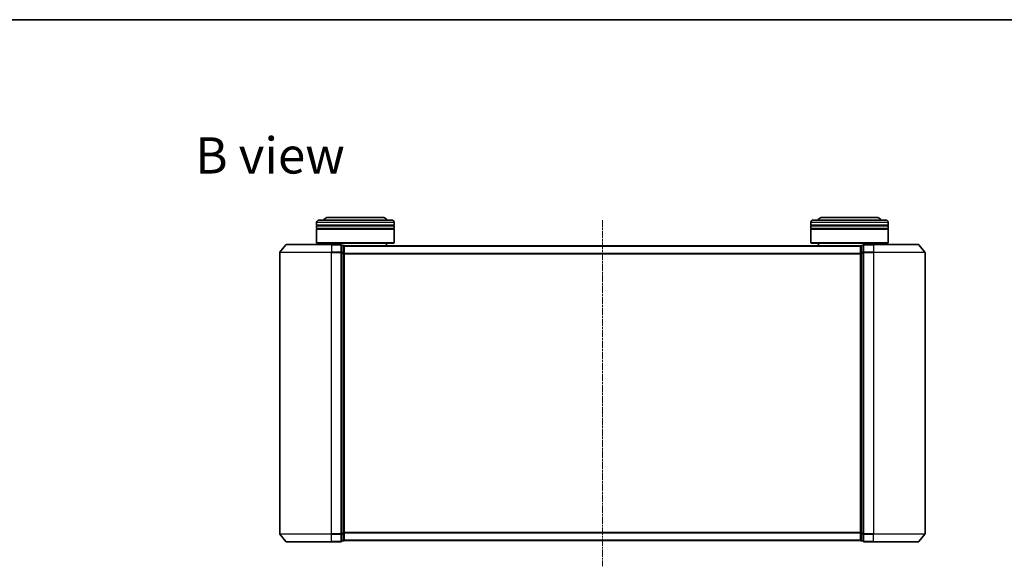
# Model space of a CAD drawing. Units: millimetres. Extents: x 7 to 5336, y 4 to 1128.
# Drawn here: x 660 to 1041, y 916 to 1128 of the extents above; entities that cross this region are included whole.
import ezdxf

# ---------------------------------------------------------------- set-up
doc = ezdxf.new("R2010")
doc.units = ezdxf.units.MM
doc.header["$LTSCALE"] = 0.5
doc.linetypes.add('CHAIN', pattern=[0.3543, 0.2362, -0.0295, 0.0591, -0.0295])
for name, color, linetype, lineweight in [('Border (ISO)', 7, 'Continuous', 35), ('Centerline (ISO)', 131, 'Continuous', 18), ('Symbol (ISO)', 7, 'Continuous', 18), ('Visible (ISO)', 7, 'Continuous', 35), ('Visible Narrow (ISO)', 7, 'Continuous', 25)]:
    doc.layers.add(name, color=color, linetype=linetype, lineweight=lineweight)
doc.styles.add('Note Text (TK)', font='txt')

# ---------------------------------------------------------------- blocks, each defined once
blk = doc.blocks.new('Borders tk図枠')
at = {"layer": 'Border (ISO)'}
blk.add_line((14.5, 289), (405.5, 289), dxfattribs=at)

msp = doc.modelspace()

# ---------------------------------------------------------------- linework, layer by layer
at = {"layer": 'Centerline (ISO)', "linetype": 'CHAIN', "ltscale": 23.990969}
msp.add_line((885.7973, 1050.48), (885.7973, 916.48), dxfattribs=at)
at = {"layer": 'Visible (ISO)'}
for p, q in [((775.0973, 1048.48), (775.0973, 1049.48)), ((776.0973, 1050.48), (804.0973, 1050.48)), ((800.5973, 1051.48), (779.5973, 1051.48)), ((805.0973, 1048.48), (805.0973, 1049.48)), ((966.4973, 1048.48), (966.4973, 1049.48)), ((967.4973, 1050.48), (995.4973, 1050.48)), ((991.9973, 1051.48), (970.9973, 1051.48)), ((996.4973, 1048.48), (996.4973, 1049.48)), ((805.0973, 1048.48), (775.0973, 1048.48)), ((775.0973, 1048.18), (805.0973, 1048.18)), ((775.0973, 1047.18), (775.0973, 1048.18)), ((805.0973, 1047.18), (775.0973, 1047.18)), ((775.0973, 1046.88), (805.0973, 1046.88)), ((775.0973, 1041.68), (775.0973, 1046.88)), ((775.2973, 1048.48), (775.2973, 1048.18)), ((775.2973, 1047.18), (775.2973, 1046.88)), ((804.8973, 1048.48), (804.8973, 1048.18)), ((804.8973, 1047.18), (804.8973, 1046.88)), ((805.0973, 1047.18), (805.0973, 1048.18)), ((805.0973, 1041.68), (805.0973, 1046.88)), ((996.4973, 1048.48), (966.4973, 1048.48)), ((966.4973, 1048.18), (996.4973, 1048.18)), ((966.4973, 1047.18), (966.4973, 1048.18)), ((996.4973, 1047.18), (966.4973, 1047.18)), ((966.4973, 1046.88), (996.4973, 1046.88)), ((966.4973, 1041.68), (966.4973, 1046.88)), ((966.6973, 1048.48), (966.6973, 1048.18)), ((966.6973, 1047.18), (966.6973, 1046.88)), ((996.2973, 1048.48), (996.2973, 1048.18)), ((996.2973, 1047.18), (996.2973, 1046.88)), ((996.4973, 1047.18), (996.4973, 1048.18)), ((996.4973, 1041.68), (996.4973, 1046.88)), ((775.0973, 1041.68), (805.0973, 1041.68)), ((775.2973, 1041.48), (775.0973, 1041.68)), ((804.8973, 1041.48), (775.2973, 1041.48)), ((778.0973, 1040.98), (778.0973, 1041.48)), ((802.0973, 1040.48), (802.0973, 1041.48)), ((804.8973, 1041.48), (805.0973, 1041.68)), ((966.4973, 1041.68), (996.4973, 1041.68)), ((966.6973, 1041.48), (966.4973, 1041.68)), ((996.2973, 1041.48), (966.6973, 1041.48)), ((969.4973, 1040.48), (969.4973, 1041.48)), ((993.4973, 1040.98), (993.4973, 1041.48)), ((996.2973, 1041.48), (996.4973, 1041.68)), ((760.7973, 1037.8714), (760.7973, 929.0886)), ((763.2074, 1040.8721), (760.8668, 1038.0634)), ((763.4378, 1040.98), (780.7973, 1040.98)), ((784.4973, 1040.98), (780.7973, 1040.98)), ((785.4973, 1040.68), (784.7973, 1040.68)), ((784.7973, 1037.8714), (784.7973, 1040.68)), ((784.7973, 929.0886), (784.7973, 1037.8714)), ((785.7973, 1040.38), (785.7973, 1040.48)), ((985.7973, 1040.48), (785.7973, 1040.48)), ((785.7973, 1037.6904), (785.7973, 1040.38)), ((785.7973, 929.2696), (785.7973, 1037.6904)), ((985.7973, 1040.48), (985.7973, 1040.38)), ((985.7973, 1040.38), (985.7973, 1037.6904)), ((985.7973, 1037.6904), (985.7973, 929.2696)), ((986.7973, 1040.68), (986.0973, 1040.68)), ((986.7973, 1040.68), (986.7973, 1037.8714)), ((986.7973, 1037.8714), (986.7973, 929.0886)), ((990.7973, 1040.98), (987.0973, 1040.98)), ((990.7973, 1040.98), (1008.1568, 1040.98)), ((1008.3873, 1040.8721), (1010.7278, 1038.0634)), ((1010.7973, 929.0886), (1010.7973, 1037.8714)), ((763.2074, 926.088), (760.8668, 928.8966)), ((784.7973, 926.28), (784.7973, 929.0886)), ((785.7973, 926.58), (785.7973, 929.2696)), ((985.7973, 929.2696), (985.7973, 926.58)), ((986.7973, 929.0886), (986.7973, 926.28)), ((1008.3873, 926.088), (1010.7278, 928.8966)), ((780.7973, 925.98), (763.4378, 925.98)), ((780.7973, 925.98), (784.4973, 925.98)), ((784.7973, 926.28), (785.4973, 926.28)), ((785.7973, 926.48), (785.7973, 926.58)), ((785.7973, 926.48), (985.7973, 926.48)), ((985.7973, 926.58), (985.7973, 926.48)), ((986.0973, 926.28), (986.7973, 926.28)), ((987.0973, 925.98), (990.7973, 925.98)), ((1008.1568, 925.98), (990.7973, 925.98))]:
    msp.add_line(p, q, dxfattribs=at)
for centre, radius, start, end in [((776.0973, 1049.48), 1, 90, 180), ((779.5973, 1049.48), 2, 90, 150), ((800.5973, 1049.48), 2, 30, 90), ((804.0973, 1049.48), 1, 0, 90), ((967.4973, 1049.48), 1, 90, 180), ((970.9973, 1049.48), 2, 90, 150), ((991.9973, 1049.48), 2, 30, 90), ((995.4973, 1049.48), 1, 0, 90), ((761.0973, 1037.8714), 0.3, 140.194429, 180), ((763.4378, 1040.68), 0.3, 90, 140.194429), ((784.4973, 1040.68), 0.3, 0, 90), ((785.4973, 1040.38), 0.3, 0, 90), ((986.0973, 1040.38), 0.3, 90, 180), ((987.0973, 1040.68), 0.3, 90, 180), ((1008.1568, 1040.68), 0.3, 39.805571, 90), ((1010.4973, 1037.8714), 0.3, 0, 39.805571), ((761.0973, 929.0886), 0.3, 180, 219.805571), ((1010.4973, 929.0886), 0.3, 320.194429, 0), ((763.4378, 926.28), 0.3, 219.805571, 270), ((784.4973, 926.28), 0.3, 270, 0), ((785.4973, 926.58), 0.3, 270, 0), ((986.0973, 926.58), 0.3, 180, 270), ((987.0973, 926.28), 0.3, 180, 270), ((1008.1568, 926.28), 0.3, 270, 320.194429)]:
    msp.add_arc(centre, radius, start, end, dxfattribs=at)
at = {"layer": 'Visible Narrow (ISO)'}
for p, q in [((805.0973, 1049.48), (775.0973, 1049.48)), ((996.4973, 1049.48), (966.4973, 1049.48)), ((780.7973, 1037.8714), (760.7973, 1037.8714)), ((760.8668, 1038.0634), (780.7973, 1038.0634)), ((780.7973, 1040.8721), (763.2074, 1040.8721)), ((780.7973, 1040.8721), (780.7973, 1040.98)), ((780.7973, 1040.8721), (784.4973, 1040.8721)), ((780.7973, 1040.8721), (780.7973, 1038.0634)), ((784.4973, 1038.0634), (780.7973, 1038.0634)), ((780.7973, 1038.0634), (780.7973, 1037.8714)), ((780.7973, 1037.8714), (784.4973, 1037.8714)), ((780.7973, 929.0886), (780.7973, 1037.8714)), ((784.4973, 1040.8721), (784.4973, 1040.98)), ((784.4973, 1040.8721), (784.4973, 1038.0634)), ((784.4973, 1037.8714), (784.4973, 1038.0634)), ((784.4973, 1037.8714), (784.7973, 1037.8714)), ((784.4973, 1037.8714), (784.4973, 929.0886)), ((784.7973, 1040.5721), (785.4973, 1040.5721)), ((785.4973, 1037.8824), (784.7973, 1037.8824)), ((784.7973, 1037.6904), (785.4973, 1037.6904)), ((785.4973, 1040.5721), (785.4973, 1040.68)), ((785.4973, 1040.5721), (785.4973, 1037.8824)), ((785.4973, 1037.6904), (785.4973, 1037.8824)), ((785.4973, 1037.6904), (785.7973, 1037.6904)), ((785.4973, 1037.6904), (785.4973, 929.2696)), ((785.7973, 1040.3721), (985.7973, 1040.3721)), ((985.7973, 1037.5634), (785.7973, 1037.5634)), ((985.7973, 1037.6904), (986.0973, 1037.6904)), ((986.0973, 1040.68), (986.0973, 1040.5721)), ((986.0973, 1037.8824), (986.0973, 1040.5721)), ((986.0973, 1040.5721), (986.7973, 1040.5721)), ((986.0973, 1037.8824), (986.0973, 1037.6904)), ((986.7973, 1037.8824), (986.0973, 1037.8824)), ((986.0973, 929.2696), (986.0973, 1037.6904)), ((986.0973, 1037.6904), (986.7973, 1037.6904)), ((986.7973, 1037.8714), (987.0973, 1037.8714)), ((987.0973, 1040.98), (987.0973, 1040.8721)), ((987.0973, 1040.8721), (990.7973, 1040.8721)), ((987.0973, 1038.0634), (987.0973, 1040.8721)), ((990.7973, 1038.0634), (987.0973, 1038.0634)), ((987.0973, 1038.0634), (987.0973, 1037.8714)), ((987.0973, 1037.8714), (990.7973, 1037.8714)), ((987.0973, 929.0886), (987.0973, 1037.8714)), ((990.7973, 1040.8721), (990.7973, 1040.98)), ((1008.3873, 1040.8721), (990.7973, 1040.8721)), ((990.7973, 1040.8721), (990.7973, 1038.0634)), ((990.7973, 1038.0634), (990.7973, 1037.8714)), ((990.7973, 1038.0634), (1010.7278, 1038.0634)), ((1010.7973, 1037.8714), (990.7973, 1037.8714)), ((990.7973, 1037.8714), (990.7973, 929.0886)), ((785.7973, 1037.3714), (985.7973, 1037.3714)), ((760.7973, 929.0886), (780.7973, 929.0886)), ((780.7973, 928.8966), (760.8668, 928.8966)), ((784.4973, 929.0886), (780.7973, 929.0886)), ((780.7973, 928.8966), (780.7973, 929.0886)), ((780.7973, 928.8966), (784.4973, 928.8966)), ((780.7973, 926.088), (780.7973, 928.8966)), ((784.7973, 929.0886), (784.4973, 929.0886)), ((784.4973, 928.8966), (784.4973, 929.0886)), ((784.4973, 928.8966), (784.4973, 926.088)), ((785.4973, 929.2696), (784.7973, 929.2696)), ((784.7973, 929.0776), (785.4973, 929.0776)), ((785.7973, 929.2696), (785.4973, 929.2696)), ((785.4973, 929.0776), (785.4973, 929.2696)), ((785.4973, 929.0776), (785.4973, 926.388)), ((985.7973, 929.5886), (785.7973, 929.5886)), ((785.7973, 929.3966), (985.7973, 929.3966)), ((986.0973, 929.2696), (985.7973, 929.2696)), ((986.0973, 929.2696), (986.0973, 929.0776)), ((986.7973, 929.2696), (986.0973, 929.2696)), ((986.0973, 926.388), (986.0973, 929.0776)), ((986.0973, 929.0776), (986.7973, 929.0776)), ((987.0973, 929.0886), (986.7973, 929.0886)), ((990.7973, 929.0886), (987.0973, 929.0886)), ((987.0973, 929.0886), (987.0973, 928.8966)), ((987.0973, 928.8966), (990.7973, 928.8966)), ((987.0973, 926.088), (987.0973, 928.8966)), ((990.7973, 928.8966), (990.7973, 929.0886)), ((990.7973, 929.0886), (1010.7973, 929.0886)), ((1010.7278, 928.8966), (990.7973, 928.8966)), ((990.7973, 926.088), (990.7973, 928.8966)), ((763.2074, 926.088), (780.7973, 926.088)), ((784.4973, 926.088), (780.7973, 926.088)), ((780.7973, 926.088), (780.7973, 925.98)), ((784.4973, 925.98), (784.4973, 926.088)), ((785.4973, 926.388), (784.7973, 926.388)), ((785.4973, 926.28), (785.4973, 926.388)), ((985.7973, 926.588), (785.7973, 926.588)), ((986.0973, 926.388), (986.0973, 926.28)), ((986.7973, 926.388), (986.0973, 926.388)), ((990.7973, 926.088), (987.0973, 926.088)), ((987.0973, 926.088), (987.0973, 925.98)), ((990.7973, 926.088), (990.7973, 925.98)), ((990.7973, 926.088), (1008.3873, 926.088))]:
    msp.add_line(p, q, dxfattribs=at)
for centre, major_axis, start_param, end_param in [((784.4973, 1040.68), (0.3, 0), 0, 1.57079633), ((784.4973, 1037.8714), (0.3, 0), 0, 1.57079633), ((785.4973, 1040.38), (0.3, 0), 0, 1.57079633), ((785.4973, 1037.6904), (0.3, 0), 0, 1.57079633), ((986.0973, 1040.38), (-0.3, 0), 4.71238898, 6.28318531), ((986.0973, 1037.6904), (-0.3, 0), 4.71238898, 6.28318531), ((987.0973, 1040.68), (-0.3, 0), 4.71238898, 6.28318531), ((987.0973, 1037.8714), (-0.3, 0), 4.71238898, 6.28318531), ((784.4973, 929.0886), (0.3, 0), 4.71238898, 6.28318531), ((785.4973, 929.2696), (0.3, 0), 4.71238898, 6.28318531), ((986.0973, 929.2696), (-0.3, 0), 0, 1.57079633), ((987.0973, 929.0886), (-0.3, 0), 0, 1.57079633), ((784.4973, 926.28), (0.3, 0), 4.71238898, 6.28318531), ((785.4973, 926.58), (0.3, 0), 4.71238898, 6.28318531), ((986.0973, 926.58), (-0.3, 0), 0, 1.57079633), ((987.0973, 926.28), (-0.3, 0), 0, 1.57079633)]:
    msp.add_ellipse(centre, major_axis=major_axis, ratio=0.6401844, start_param=start_param, end_param=end_param, dxfattribs=at)

# ---------------------------------------------------------------- block references
at = {"xscale": 4, "yscale": 4, "zscale": 4}
msp.add_blockref('Borders tk図枠', (154.75, -28), dxfattribs=at)

# ---------------------------------------------------------------- texts
at = {"layer": 'Symbol (ISO)', "color": 7, "insert": (728.067, 1075.4689), "char_height": 14, "attachment_point": 4, "line_spacing_factor": 1.5, "style": 'Note Text (TK)'}
msp.add_mtext('\\fMS PGothic|b0|i0;{\\H14.0000;B view}', dxfattribs=at)

doc.saveas('drawing.dxf')
